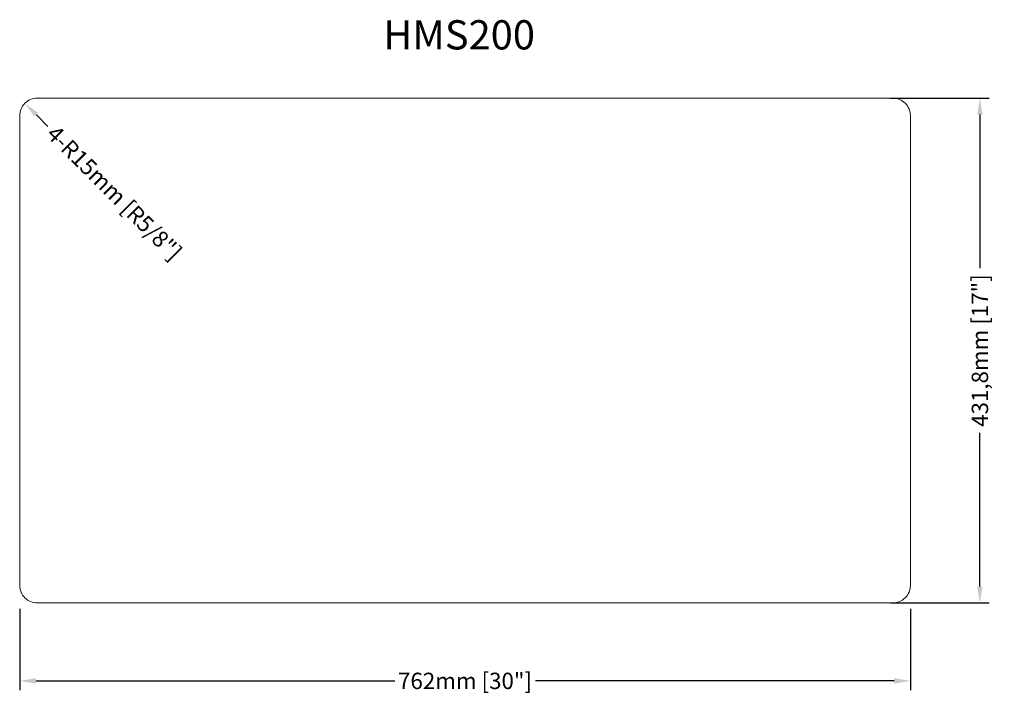
# Model space of a CAD drawing. Units: inches. Extents: x 175343 to 176185, y -171164 to -170577.
import ezdxf

# ---------------------------------------------------------------- set-up
doc = ezdxf.new("R2010")
doc.units = ezdxf.units.IN
doc.header["$MEASUREMENT"] = 0
doc.layers.get('0').update_dxf_attribs({"lineweight": 18})
doc.layers.get('Defpoints').update_dxf_attribs({"lineweight": 9})
doc.layers.add('标注线', color=3, linetype='Continuous', lineweight=9)
doc.styles.get("Standard").update_dxf_attribs({"font": 'SimSun.ttf'})
doc.dimstyles.new('毫米英寸Standard', dxfattribs={"dimtxt": 14, "dimasz": 14, "dimexe": 8, "dimexo": 20, "dimgap": 8, "dimtad": 0, "dimdec": 1, "dimtxsty": 'Standard', "dimcen": 0.09, "dimclrd": 256, "dimclre": 256, "dimclrt": 256, "dimadec": 1, "dimazin": 2, "dimtfac": 1, "dimtdec": 1, "dimtmove": 0, "dimatfit": 3, "dimfxl": 1, "dimtolj": 1, "dimtzin": 0, "dimarcsym": 0})

# ---------------------------------------------------------------- blocks, each defined once
blk = doc.blocks.new('*D190')
at = {"layer": 'Defpoints', "color": 0, "ltscale": 5}
for p in [(175343, -171061.03), (176105, -171061.03), (176105, -171142.71)]:
    blk.add_point(p, dxfattribs=at)
at = {"layer": '标注线', "lineweight": -2, "ltscale": 5}
for p, q in [((175343, -171081.03), (175343, -171150.71)), ((176105, -171081.03), (176105, -171150.71)), ((175357, -171142.71), (175663.85, -171142.71)), ((176091, -171142.71), (175784.15, -171142.71))]:
    blk.add_line(p, q, dxfattribs=at)
at = {"layer": '标注线', "ltscale": 5}
for points in [[(175357, -171140.38), (175357, -171145.04), (175343, -171142.71)], [(176091, -171140.38), (176091, -171145.04), (176105, -171142.71)]]:
    blk.add_solid(points, dxfattribs=at)
at = {"layer": '标注线', "ltscale": 5, "insert": (175724, -171142.71), "char_height": 14, "attachment_point": 5}
blk.add_mtext('\\A1;762mm [30"]', dxfattribs=at)
blk = doc.blocks.new('*D191')
at = {"layer": 'Defpoints', "color": 0, "ltscale": 5}
for p in [(176068.12, -170644.23), (176164.47, -170644.23), (176068.12, -171076.03)]:
    blk.add_point(p, dxfattribs=at)
at = {"layer": '标注线', "lineweight": -2, "ltscale": 5}
for p, q in [((176088.12, -170644.23), (176172.47, -170644.23)), ((176164.47, -170658.23), (176164.47, -170789.75)), ((176164.47, -171062.03), (176164.47, -170930.51)), ((176088.12, -171076.03), (176172.47, -171076.03))]:
    blk.add_line(p, q, dxfattribs=at)
at = {"layer": '标注线', "ltscale": 5}
for points in [[(176162.13, -170658.23), (176166.8, -170658.23), (176164.47, -170644.23)], [(176162.13, -171062.03), (176166.8, -171062.03), (176164.47, -171076.03)]]:
    blk.add_solid(points, dxfattribs=at)
at = {"layer": '标注线', "ltscale": 5, "insert": (176164.47, -170860.13), "char_height": 14, "attachment_point": 5, "rotation": 90}
blk.add_mtext('\\A1;431,8mm [17"]', dxfattribs=at)
blk = doc.blocks.new('*D192')
at = {"layer": 'Defpoints', "color": 0, "ltscale": 5}
for p in [(175347.39, -170648.63), (175358, -170659.23)]:
    blk.add_point(p, dxfattribs=at)
at = {"layer": '标注线', "lineweight": -2, "ltscale": 5}
blk.add_line((175367.19, -170668.42), (175357.29, -170658.52), dxfattribs=at)
at = {"layer": '标注线', "ltscale": 5}
blk.add_solid([(175358.94, -170656.87), (175355.64, -170660.17), (175347.39, -170648.63)], dxfattribs=at)
at = {"layer": '标注线', "ltscale": 5, "insert": (175423.99, -170725.23), "char_height": 14, "attachment_point": 5, "rotation": 315}
blk.add_mtext('\\A1;4-R15mm [R5/8"]', dxfattribs=at)

msp = doc.modelspace()

# ---------------------------------------------------------------- linework, layer by layer
msp.add_lwpolyline([(176090, -171076.03), (175358, -171076.03, -0.414214), (175343, -171061.03), (175343, -170659.23, -0.414214), (175358, -170644.23), (176090, -170644.23, -0.414214), (176105, -170659.23), (176105, -171061.03, -0.414214)], format="xyb", close=True)

# ---------------------------------------------------------------- texts
at = {"linetype": 'ByBlock', "insert": (175654.18, -170577.56), "char_height": 25, "width": 488.8198, "attachment_point": 1}
msp.add_mtext('{\\fArial|b0|i0|c0|p32;HMS200}', dxfattribs=at)

# ---------------------------------------------------------------- dimensions: what is measured, and where the dimension line sits
at = {"layer": '标注线', "ltscale": 5}
dim = msp.add_radius_dim(center=(175358, -170659.23), mpoint=(175347.39, -170648.63), text='4-<>', dimstyle='毫米英寸Standard', override={"dimpost": 'mm'}, dxfattribs=at)
dim.commit()
dim.dimension.update_dxf_attribs({"geometry": '*D192', "text_midpoint": (175423.99, -170725.23), "dimtype": 164})
dim = msp.add_linear_dim(base=(176164.47, -170644.23), p1=(176068.12, -171076.03), p2=(176068.12, -170644.23), angle=90, dimstyle='毫米英寸Standard', override={"dimpost": 'mm'}, dxfattribs=at)
dim.commit()
dim.dimension.update_dxf_attribs({"geometry": '*D191', "text_midpoint": (176164.47, -170860.13)})
dim = msp.add_linear_dim(base=(176105, -171142.71), p1=(175343, -171061.03), p2=(176105, -171061.03), dimstyle='毫米英寸Standard', override={"dimpost": 'mm'}, dxfattribs=at)
dim.commit()
dim.dimension.update_dxf_attribs({"geometry": '*D190', "text_midpoint": (175724, -171142.71)})

doc.saveas('drawing.dxf')
